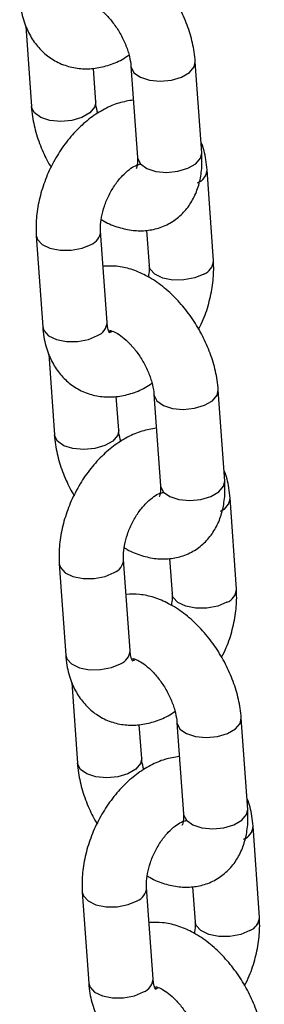
# Model space of a CAD drawing. Units: millimetres. Extents: x 0 to 42.1, y 0 to 29.8.
# Drawn here: x 34 to 34, y 24.5 to 24.7 of the extents above; entities that cross this region are included whole.
import ezdxf

# ---------------------------------------------------------------- set-up
doc = ezdxf.new("R2010")
doc.units = ezdxf.units.MM

msp = doc.modelspace()

# ---------------------------------------------------------------- linework, layer by layer
at = {"color": 7, "linetype": 'Continuous', "lineweight": 25}
for p, q in [((33.9513765278695, 24.67754613212808), (33.95242619305802, 24.66257236579556)), ((33.97096624748547, 24.67006441146569), (33.97215510056859, 24.65310509104145)), ((33.98412572449676, 24.65394423511136), (33.98293687141365, 24.6709035555356)), ((33.96439681698619, 24.66341150986548), (33.96395718287066, 24.66968301299794)), ((33.9863007012276, 24.63386595250736), (33.98511184814446, 24.6508252729319)), ((33.96650171135416, 24.6224362389421), (33.96531285827103, 24.63939555936634)), ((33.97387333759465, 24.63954232756557), (33.97433007729941, 24.63302680843744)), ((33.95334223434286, 24.63855641529642), (33.95453108742597, 24.62159709487218)), ((33.95565639896872, 24.61649257860066), (33.95670606415724, 24.60151881226814)), ((33.98840559559599, 24.59289068158395), (33.98721674251288, 24.60985000200819)), ((33.96867668808542, 24.60235795633806), (33.96823705396989, 24.60862945947052)), ((33.97524611858469, 24.60901085793827), (33.97643497166781, 24.59205153751403)), ((33.99058057232682, 24.57281239897994), (33.98939171924368, 24.58977171940448)), ((33.97078158245338, 24.56138268541469), (33.96959272937026, 24.57834200583892)), ((33.97815320869388, 24.57848877403815), (33.97860994839864, 24.57197325491003)), ((33.95762210544208, 24.57750286176901), (33.95881095852519, 24.56054354134477)), ((33.95993627006795, 24.55543902507324), (33.96098593525647, 24.54046525874073)), ((33.97295655918465, 24.54130440281065), (33.97251692506912, 24.5475759059431)), ((33.97952598968391, 24.54795730441085), (33.98071484276704, 24.53099798398662)), ((33.99268546669521, 24.53183712805653), (33.9914966136121, 24.54879644848077)), ((33.99486044342604, 24.51175884545253), (33.99367159034291, 24.52871816587707)), ((33.96190197654131, 24.51644930824159), (33.96309082962442, 24.49948998781735)), ((33.9750614535526, 24.50032913188727), (33.97387260046948, 24.5172884523115)), ((33.9824330797931, 24.51743522051074), (33.98288981949786, 24.51091970138261))]:
    msp.add_line(p, q, dxfattribs=at)
at = {"color": 8, "linetype": 'Continuous', "lineweight": 25, "flags": 128}
for points in [[(33.97096627463378, 24.67006402483439), (33.97098404441994, 24.66991179314619), (33.97151884906599, 24.66887632232338), (33.97270891876257, 24.66803475916509), (33.97441071354073, 24.66748860860836), (33.97641897183441, 24.66730374447066), (33.97849146805465, 24.66750246409529), (33.98037822857049, 24.66806079896273), (33.98185168221812, 24.66891140564784), (33.98273410874177, 24.66995168843076), (33.98293673179661, 24.67090553037692)], [(33.9643949713396, 24.66343537702732), (33.96419405431418, 24.66245964276072), (33.96331162779053, 24.6614193599778), (33.9618381741429, 24.66056875329269), (33.95995141362705, 24.66001041842524), (33.95787891740682, 24.65981169880062), (33.95587065911315, 24.65999656293832), (33.95416886433498, 24.66054271349505), (33.9529787946384, 24.66138427665334), (33.95244398999234, 24.66241974747614), (33.95242610886757, 24.66257357308703)], [(33.97215510056858, 24.65310509104145), (33.97217289750291, 24.65295247272203), (33.97270770214897, 24.65191700189922), (33.97389777184555, 24.65107543874094), (33.97559956662371, 24.65052928818421), (33.97760782491738, 24.6503444240465), (33.97968032113762, 24.65054314367114), (33.98156708165347, 24.65110147853858), (33.9830405353011, 24.65195208522369), (33.98392296182475, 24.6529923680066), (33.98412572449676, 24.65394423511136)], [(33.95334104034493, 24.63857492597302), (33.95353950017387, 24.63786924770363), (33.95441524182871, 24.63691625257572), (33.95588347990152, 24.63621169185776), (33.95776712321185, 24.63584054597056), (33.95983897657685, 24.63584758058563), (33.96184914390341, 24.63623194722459), (33.96355516934501, 24.63694728559811)], [(33.98454301230148, 24.63141767873934), (33.98283698685987, 24.63070234036581), (33.98082681953332, 24.63031797372686), (33.97875496616832, 24.63031093911178), (33.97687132285799, 24.63068208499899), (33.97540308478517, 24.63138664571694), (33.97452734313034, 24.63233964084485), (33.9743283529203, 24.63305478093617)], [(33.95453108742597, 24.62159709487218), (33.95472835325689, 24.62090992727959), (33.95560409491173, 24.61995693215168), (33.95707233298454, 24.61925237143373), (33.95895597629487, 24.61888122554652), (33.96102782965987, 24.6188882601616), (33.96303799698642, 24.61927262680055), (33.96474402242804, 24.61998796517408)], [(33.97524614573301, 24.60901047130698), (33.97526391551916, 24.60885823961877), (33.97579872016521, 24.60782276879596), (33.9769887898618, 24.60698120563767), (33.97869058463996, 24.60643505508095), (33.98069884293363, 24.60625019094324), (33.98277133915387, 24.60644891056787), (33.98465809966972, 24.60700724543532), (33.98613155331735, 24.60785785212042), (33.987013979841, 24.60889813490334), (33.98721660289584, 24.6098519768495)], [(33.96867484243883, 24.6023818234999), (33.96847392541341, 24.6014060892333), (33.96759149888976, 24.60036580645038), (33.96611804524213, 24.59951519976528), (33.96423128472628, 24.59895686489783), (33.96215878850604, 24.5987581452732), (33.96015053021237, 24.5989430094109), (33.9584487354342, 24.59948915996763), (33.95725866573762, 24.60033072312592), (33.95672386109157, 24.60136619394873), (33.9567059799668, 24.60152001955961)], [(33.97643497166781, 24.59205153751404), (33.97645276860214, 24.59189891919462), (33.97698757324819, 24.59086344837181), (33.97817764294477, 24.59002188521352), (33.97987943772294, 24.58947573465679), (33.98188769601661, 24.58929087051909), (33.98396019223685, 24.58948959014372), (33.98584695275269, 24.59004792501117), (33.98732040640033, 24.59089853169627), (33.98820283292397, 24.59193881447919), (33.98840559559599, 24.59289068158394)], [(33.95762091144416, 24.57752137244561), (33.9578193712731, 24.57681569417621), (33.95869511292793, 24.5758626990483), (33.96016335100075, 24.57515813833035), (33.96204699431108, 24.57478699244314), (33.96411884767608, 24.57479402705822), (33.96612901500263, 24.57517839369717), (33.96783504044424, 24.5758937320707)], [(33.98882288340071, 24.57036412521192), (33.98711685795909, 24.56964878683839), (33.98510669063254, 24.56926442019944), (33.98303483726754, 24.56925738558437), (33.98115119395722, 24.56962853147157), (33.9796829558844, 24.57033309218952), (33.97880721422956, 24.57128608731744), (33.97860822401952, 24.57200122740876)], [(33.9588109585252, 24.56054354134476), (33.95900822435612, 24.55985637375218), (33.95988396601095, 24.55890337862427), (33.96135220408377, 24.55819881790631), (33.9632358473941, 24.55782767201911), (33.9653077007591, 24.55783470663418), (33.96731786808565, 24.55821907327313), (33.96902389352726, 24.55893441164666)], [(33.97952601683223, 24.54795691777956), (33.97954378661839, 24.54780468609135), (33.98007859126444, 24.54676921526855), (33.98126866096102, 24.54592765211026), (33.98297045573918, 24.54538150155353), (33.98497871403286, 24.54519663741582), (33.9870512102531, 24.54539535704046), (33.98893797076894, 24.5459536919079), (33.99041142441658, 24.54680429859301), (33.99129385094022, 24.54784458137593), (33.99149647399506, 24.54879842332209)], [(33.97295471353806, 24.54132826997249), (33.97275379651263, 24.54035253570589), (33.97187136998898, 24.53931225292297), (33.97039791634135, 24.53846164623786), (33.96851115582551, 24.53790331137041), (33.96643865960527, 24.53770459174579), (33.9644304013116, 24.53788945588349), (33.96272860653343, 24.53843560644022), (33.96153853683684, 24.5392771695985), (33.9610037321908, 24.54031264042131), (33.96098585106602, 24.5404664660322)], [(33.98071484276704, 24.53099798398662), (33.98073263970137, 24.5308453656672), (33.98126744434741, 24.52980989484439), (33.982457514044, 24.52896833168611), (33.98415930882216, 24.52842218112938), (33.98616756711584, 24.52823731699167), (33.98824006333607, 24.5284360366163), (33.99012682385192, 24.52899437148375), (33.99160027749955, 24.52984497816885), (33.9924827040232, 24.53088526095177), (33.99268546669521, 24.53183712805653)], [(33.96190078254339, 24.51646781891819), (33.96209924237233, 24.5157621406488), (33.96297498402716, 24.51480914552089), (33.96444322209998, 24.51410458480293), (33.9663268654103, 24.51373343891573), (33.9683987187753, 24.5137404735308), (33.97040888610186, 24.51412484016975), (33.97211491154347, 24.51484017854328)], [(33.99310275449993, 24.5093105716845), (33.99139672905832, 24.50859523331098), (33.98938656173176, 24.50821086667202), (33.98731470836677, 24.50820383205695), (33.98543106505644, 24.50857497794416), (33.98396282698363, 24.50927953866211), (33.98308708532879, 24.51023253379002), (33.98288809511875, 24.51094767388134)], [(33.96309082962442, 24.49948998781735), (33.96328809545535, 24.49880282022476), (33.96416383711018, 24.49784982509685), (33.965632075183, 24.4971452643789), (33.96751571849332, 24.49677411849169), (33.96958757185832, 24.49678115310676), (33.97159773918487, 24.49716551974572), (33.97330376462649, 24.49788085811925)]]:
    msp.add_lwpolyline(points, dxfattribs=at)
at = {"color": 8, "linetype": 'Continuous', "lineweight": 25}
for centre, radius, start, end in [((33.98239882552456, 24.65091802800775), 0.002714680469769334, 290.6044203510672, 358.0271935080142), ((33.96259979760172, 24.63948835503372), 0.002714731854985497, 290.6048705495307, 358.023946407782), ((33.98358749645755, 24.63395890190183), 0.002714926461182591, 290.60657538709, 358.0116512903825), ((33.96378891984384, 24.62252874746683), 0.002714368362166421, 290.6016855300703, 358.0469214417884), ((33.98667869662377, 24.58986447448035), 0.002714680469784311, 290.6044203512687, 358.0271935077998), ((33.9668796687009, 24.57843480150634), 0.00271473185503643, 290.6048705502494, 358.0239464070689), ((33.98786736755676, 24.57290534837442), 0.002714926461194474, 290.6065753872651, 358.0116512901629), ((33.96806879094308, 24.56147519393942), 0.002714368362159924, 290.6016855299299, 358.0469214417084), ((33.99095856772304, 24.5288109209529), 0.002714680469736879, 290.6044203505236, 358.0271935083632), ((33.97115953980013, 24.51738124797892), 0.002714731855036553, 290.6048705502494, 358.0239464069939), ((33.992147238656, 24.511851794847), 0.002714926461176996, 290.6065753869233, 358.0116512903773), ((33.97234866204231, 24.50042164041199), 0.002714368362152097, 290.6016855298423, 358.0469214418531)]:
    msp.add_arc(centre, radius, start, end, dxfattribs=at)
at = {"color": 7, "linetype": 'Continuous', "lineweight": 25}
for points, knots in [([(33.98293687141371, 24.67090355553556), (33.98287747005746, 24.67151876931872), (33.98271226762459, 24.67322975405278), (33.98203946168461, 24.67608459878676), (33.98082115478149, 24.67938787062115), (33.97918563807865, 24.68256529948717), (33.9771894199889, 24.68552903393548), (33.97487379810861, 24.68819852029513), (33.9722760853737, 24.69049232619042), (33.96953274245842, 24.69225820061444), (33.96675592309262, 24.6934204042452), (33.96407801212402, 24.69403501665794), (33.96232990780675, 24.69396651655881), (33.96148972687658, 24.69393359376557)], [0, 0, 0, 0, 0.05478304719815386, 0.1523583508791778, 0.2494112646813051, 0.3461539054497676, 0.4430430269416393, 0.5406397202425325, 0.6396315070083834, 0.7406997056686176, 0.8323133323158906, 0.9194057591185718, 1, 1, 1, 1]), ([(33.95025121632697, 24.68265064839933), (33.95031399113676, 24.68201960383541), (33.95048833721962, 24.68026698764767), (33.95120696281487, 24.67769884187262), (33.95250240954017, 24.67510930893925), (33.95416186295788, 24.67301879048788), (33.95622727975909, 24.67133434143714), (33.95863969325289, 24.6701608930512), (33.96128322838362, 24.66958075671481), (33.96398237961427, 24.66958920052271), (33.96667946590357, 24.67018134970145), (33.96891193768622, 24.67104620845472), (33.97016565255433, 24.67188452381133), (33.97058968731698, 24.67216806105117)], [0, 0, 0, 0, 0.06414967377890883, 0.1781645277219639, 0.2761419887350785, 0.3704135557319161, 0.4624259851529861, 0.5606166319849906, 0.656271299185812, 0.7511652186378164, 0.847945172802605, 0.9485716136893014, 1, 1, 1, 1]), ([(33.96266850884481, 24.68199671542874), (33.96270828677937, 24.68199862493847), (33.96279042461994, 24.68200256790352), (33.96360335729413, 24.68175169759894), (33.96477229525757, 24.68106024106483), (33.96613091389543, 24.67992442966137), (33.96752269932944, 24.67837310544967), (33.96881131761638, 24.67649307179212), (33.96986971318103, 24.67442586949345), (33.9706013257127, 24.67236311781062), (33.97089383223652, 24.67090958502099), (33.97095289022668, 24.67022030683445), (33.97096624748552, 24.67006441146564)], [0, 0, 0, 0, 0.09769440904725868, 0.2017301270813634, 0.3041468729397976, 0.4092295308488293, 0.5182761260230858, 0.6304269109398463, 0.7440493929400116, 0.857128867324389, 0.9676865620365009, 1, 1, 1, 1]), ([(33.97140588160102, 24.66379290833308), (33.97050783493425, 24.6636423697101), (33.96867592367894, 24.66333528834341), (33.9659929442196, 24.66217790017607), (33.96337022720464, 24.6605168848696), (33.96088824396756, 24.65832441449064), (33.95863931111313, 24.65568668366102), (33.95670627589944, 24.6526976114346), (33.95515073380134, 24.64945796145662), (33.9540194297612, 24.64605780792624), (33.95337662707449, 24.64266076275137), (33.95325098088519, 24.64015639955926), (33.95332657679253, 24.63883094554602), (33.95334223434318, 24.63855641529621)], [0, 0, 0, 0, 0.08832349768614955, 0.1801697122273126, 0.2760808262567035, 0.3750625731289949, 0.4753015845399265, 0.5755935899427435, 0.6759341445811003, 0.7767429063023351, 0.8784131639765352, 0.9748167313740549, 1, 1, 1, 1]), ([(33.96477337715476, 24.66130786027992), (33.96463876921651, 24.66187481409272), (33.96445987847849, 24.66262828218171), (33.96440932984711, 24.66325609934935), (33.9643968169862, 24.6634115098655)], [0, 0, 0, 0, 0.7524589575576076, 0.9999999999999999, 0.9999999999999999, 0.9999999999999999, 0.9999999999999999]), ([(33.95242619305802, 24.66257236579558), (33.95248540605596, 24.66195704742565), (33.95265008464138, 24.66024577182302), (33.9533291878157, 24.65739442365577), (33.95448536051262, 24.65417730199379), (33.95557156097714, 24.65218412545499), (33.95608781333105, 24.6512368030099)], [0, 0, 0, 0, 0.1624064378049468, 0.4516721559248589, 0.7393892292775296, 1, 1, 1, 1]), ([(33.9851118481446, 24.65082527293166), (33.98504394359684, 24.65145335050592), (33.98485535056165, 24.65319772639749), (33.98449172717907, 24.65493627304665), (33.98399591232228, 24.65591135075626), (33.9839865366022, 24.65592978920266)], [0, 0, 0, 0, 0.3556716398493864, 0.9878159311653445, 0.9999999999999999, 0.9999999999999999, 0.9999999999999999, 0.9999999999999999]), ([(33.9654415296371, 24.64158435379443), (33.96560922014681, 24.64147426004316), (33.96663270757313, 24.64080231044785), (33.96861664235886, 24.64007393775019), (33.97130195864582, 24.63945818527296), (33.97391988378928, 24.63944771688794), (33.97646691131708, 24.63999598999422), (33.97882035938725, 24.64114265156288), (33.98082753835498, 24.64284015796973), (33.98236472290873, 24.64491920403139), (33.98344792873413, 24.64731445292452), (33.98407964109003, 24.6500086420875), (33.98421834490138, 24.65226720550593), (33.98414391207931, 24.65361492199164), (33.98412572449677, 24.65394423511118)], [0, 0, 0, 0, 0.01995341218909616, 0.1217842710539191, 0.2185897021507835, 0.3105147068875388, 0.39930596705903, 0.4950494819207519, 0.5870641306302224, 0.6775345464186951, 0.7694686486024681, 0.8655549238989523, 0.9671484856882385, 1, 1, 1, 1]), ([(33.96531285827136, 24.63939555936612), (33.96530185578771, 24.63965618636141), (33.96526936351945, 24.64042586369229), (33.96543488896322, 24.64200185236937), (33.96596606984934, 24.64405709014417), (33.96684221773638, 24.64615818572323), (33.96800164395014, 24.64811372302852), (33.96933049250251, 24.64975402037959), (33.97067972883574, 24.650951810192), (33.97182961124231, 24.65164257273462), (33.9725412862225, 24.65185191276253), (33.97263402744741, 24.65185130932252), (33.97266572046257, 24.65185110310535)], [0, 0, 0, 0, 0.05564725421003763, 0.1643361235275719, 0.2756217623390329, 0.3891691124028639, 0.5035803677916664, 0.6169660955991144, 0.7278855552664464, 0.8361567454765932, 0.944008861712915, 1, 1, 1, 1]), ([(33.97215510056859, 24.65310509104127), (33.97216521516232, 24.65285366305816), (33.97219425636456, 24.65213175854072), (33.97207946800679, 24.65132520457033), (33.97190328240875, 24.65099750050391), (33.97194889194041, 24.65105276386317), (33.97195631418752, 24.65106175712167)], [0, 0, 0, 0, 0.1946054579452894, 0.5587546679238238, 0.92819413470216, 1, 1, 1, 1]), ([(33.98355512223986, 24.6211855647939), (33.98385492823018, 24.62178009868078), (33.9846939285168, 24.62344388832342), (33.98561137625521, 24.62637051283395), (33.986269496535, 24.62976004042292), (33.9863917912915, 24.63226604843506), (33.98631633074258, 24.63359143601694), (33.98630070122762, 24.63386595250737)], [0, 0, 0, 0, 0.1474601612247468, 0.4126639277673893, 0.6801340843309199, 0.9337488371107646, 1, 1, 1, 1]), ([(33.98721674251293, 24.60985000200814), (33.98715734115669, 24.6104652157913), (33.98699213872381, 24.61217620052537), (33.98631933278383, 24.61503104525934), (33.98510102588072, 24.61833431709373), (33.98346550917788, 24.62151174595976), (33.98146929108813, 24.62447548040807), (33.97915366920784, 24.62714496676771), (33.97655595647292, 24.629438772663), (33.97381261355765, 24.63120464708703), (33.97103579419184, 24.63236685071778), (33.96835788322325, 24.63298146313052), (33.96660977890598, 24.6329129630314), (33.9657695979758, 24.63288004023816)], [0, 0, 0, 0, 0.05478304719815386, 0.1523583508791778, 0.2494112646813051, 0.3461539054497675, 0.4430430269416393, 0.5406397202425324, 0.6396315070083833, 0.7406997056686175, 0.8323133323158904, 0.9194057591185717, 1, 1, 1, 1]), ([(33.97433007729943, 24.63302680843745), (33.97434382603754, 24.63276819422437), (33.97437811436594, 24.63212322964667), (33.97426760430282, 24.63131948044578), (33.97420140593372, 24.63083801400938)], [0, 0, 0, 0, 0.4009742891712854, 1, 1, 1, 1]), ([(33.96702526245012, 24.62047758820322), (33.96703473163601, 24.62047070745188), (33.96707560252737, 24.62044100875928), (33.96687215647748, 24.62068096065848), (33.96661115551801, 24.62141432710635), (33.96653082363723, 24.62216440913), (33.96650171135437, 24.62243623894183)], [0, 0, 0, 0, 0.1026589285505626, 0.4430963728096852, 0.7981780613057118, 1, 1, 1, 1]), ([(33.95453108742619, 24.62159709487192), (33.95459386223599, 24.62096605030799), (33.95476820831885, 24.61921343412025), (33.95548683391409, 24.6166452883452), (33.95678228063939, 24.61405575541184), (33.9584417340571, 24.61196523696047), (33.96050715085831, 24.61028078790973), (33.96291956435211, 24.60910733952378), (33.96556309948284, 24.6085272031874), (33.96826225071349, 24.60853564699529), (33.9709593370028, 24.60912779617403), (33.97319180878544, 24.6099926549273), (33.97444552365356, 24.61083097028391), (33.9748695584162, 24.61111450752376)], [0, 0, 0, 0, 0.0641496737789085, 0.178164527721963, 0.2761419887350771, 0.3704135557319142, 0.4624259851529837, 0.5606166319849877, 0.6562712991858086, 0.7511652186378126, 0.8479451728026007, 0.9485716136892967, 1, 1, 1, 1]), ([(33.96694837994404, 24.62094316190133), (33.9669881578786, 24.62094507141106), (33.96707029571917, 24.62094901437611), (33.96788322839336, 24.62069814407152), (33.9690521663568, 24.62000668753741), (33.97041078499466, 24.61887087613395), (33.97180257042866, 24.61731955192225), (33.9730911887156, 24.61543951826471), (33.97414958428026, 24.61337231596604), (33.97488119681193, 24.6113095642832), (33.97517370333575, 24.60985603149358), (33.9752327613259, 24.60916675330703), (33.97524611858475, 24.60901085793822)], [0, 0, 0, 0, 0.09769440904725868, 0.2017301270813633, 0.3041468729397976, 0.4092295308488293, 0.5182761260230858, 0.6304269109398463, 0.7440493929400116, 0.857128867324389, 0.9676865620365009, 1, 1, 1, 1]), ([(33.96731240431573, 24.6206568479583), (33.96723797159184, 24.62062940596615), (33.96701943546753, 24.62054883567), (33.96699399236754, 24.62056235199287), (33.96697721510822, 24.62057126469823)], [0, 0, 0, 0, 0.3405968881156402, 1, 1, 1, 1]), ([(33.97568575270024, 24.60273935480566), (33.97478770603347, 24.60258881618268), (33.97295579477817, 24.602281734816), (33.97027281531882, 24.60112434664865), (33.96765009830386, 24.59946333134218), (33.96516811506679, 24.59727086096323), (33.96291918221236, 24.5946331301336), (33.96098614699866, 24.59164405790718), (33.95943060490056, 24.5884044079292), (33.95829930086043, 24.58500425439883), (33.95765649817372, 24.58160720922395), (33.95753085198442, 24.57910284603184), (33.95760644789176, 24.5777773920186), (33.9576221054424, 24.57750286176879)], [0, 0, 0, 0, 0.08832349768613285, 0.1801697122272976, 0.2760808262566903, 0.3750625731289836, 0.4753015845399169, 0.5755935899427358, 0.6759341445810945, 0.7767429063023312, 0.8784131639765332, 0.9748167313740544, 1, 1, 1, 1]), ([(33.96905324825398, 24.6002543067525), (33.96891864031574, 24.6008212605653), (33.96873974957771, 24.60157472865429), (33.96868920094634, 24.60220254582194), (33.96867668808542, 24.60235795633808)], [0, 0, 0, 0, 0.7524589575576899, 1, 1, 1, 1]), ([(33.95670606415725, 24.60151881226817), (33.95676527715519, 24.60090349389824), (33.95692995574061, 24.5991922182956), (33.95760905891493, 24.59634087012835), (33.95876523161184, 24.59312374846637), (33.95985143207636, 24.59113057192758), (33.96036768443027, 24.59018324948249)], [0, 0, 0, 0, 0.1624064378049424, 0.4516721559248466, 0.7393892292775095, 1, 1, 1, 1]), ([(33.98939171924383, 24.58977171940424), (33.98932381469606, 24.59039979697851), (33.98913522166088, 24.59214417287007), (33.98877159827828, 24.59388271951925), (33.9882757834215, 24.59485779722884), (33.98826640770142, 24.59487623567524)], [0, 0, 0, 0, 0.355671639849264, 0.9878159311650047, 0.9999999999999999, 0.9999999999999999, 0.9999999999999999, 0.9999999999999999]), ([(33.96972140073633, 24.58053080026701), (33.96988909124604, 24.58042070651575), (33.97091257867235, 24.57974875692043), (33.97289651345808, 24.57902038422278), (33.97558182974505, 24.57840463174554), (33.97819975488851, 24.57839416336052), (33.9807467824163, 24.5789424364668), (33.98310023048647, 24.58008909803547), (33.9851074094542, 24.58178660444231), (33.98664459400796, 24.58386565050397), (33.98772779983335, 24.58626089939711), (33.98835951218926, 24.58895508856008), (33.98849821600061, 24.59121365197851), (33.98842378317854, 24.59256136846422), (33.98840559559599, 24.59289068158377)], [0, 0, 0, 0, 0.01995341218907005, 0.1217842710538957, 0.2185897021507626, 0.3105147068875205, 0.3993059670590141, 0.4950494819207385, 0.5870641306302116, 0.6775345464186866, 0.769468648602462, 0.8655549238989488, 0.9671484856882377, 1, 1, 1, 1]), ([(33.97643497166781, 24.59205153751385), (33.97644508626155, 24.59180010953074), (33.97647412746379, 24.59107820501331), (33.97635933910601, 24.59027165104292), (33.97618315350798, 24.58994394697649), (33.97622876303964, 24.58999921033576), (33.97623618528674, 24.59000820359426)], [0, 0, 0, 0, 0.1946054579452894, 0.5587546679238238, 0.92819413470216, 1, 1, 1, 1]), ([(33.96959272937058, 24.57834200583871), (33.96958172688693, 24.57860263283399), (33.96954923461868, 24.57937231016487), (33.96971476006244, 24.58094829884195), (33.97024594094857, 24.58300353661675), (33.97112208883561, 24.58510463219582), (33.97228151504936, 24.58706016950111), (33.97361036360174, 24.58870046685218), (33.97495959993497, 24.58989825666458), (33.97610948234153, 24.5905890192072), (33.97682115732172, 24.59079835923511), (33.97691389854664, 24.5907977557951), (33.97694559156179, 24.59079754957793)], [0, 0, 0, 0, 0.05564725421003763, 0.1643361235275719, 0.2756217623390329, 0.3891691124028639, 0.5035803677916664, 0.6169660955991144, 0.7278855552664464, 0.8361567454765932, 0.944008861712915, 1, 1, 1, 1]), ([(33.99149661361216, 24.54879644848072), (33.99143721225591, 24.54941166226389), (33.99127200982304, 24.55112264699795), (33.99059920388305, 24.55397749173193), (33.98938089697995, 24.55728076356632), (33.9877453802771, 24.56045819243234), (33.98574916218736, 24.56342192688065), (33.98343354030706, 24.56609141324029), (33.98083582757215, 24.56838521913559), (33.97809248465687, 24.57015109355961), (33.97531566529107, 24.57131329719036), (33.97263775432248, 24.57192790960311), (33.9708896500052, 24.57185940950398), (33.97004946907503, 24.57182648671074)], [0, 0, 0, 0, 0.05478304719815515, 0.1523583508791814, 0.2494112646813109, 0.3461539054497758, 0.4430430269416497, 0.5406397202425451, 0.6396315070083984, 0.740699705668635, 0.8323133323159102, 0.9194057591185933, 1, 1, 1, 1]), ([(33.97860994839866, 24.57197325491003), (33.97862369713677, 24.57171464069695), (33.97865798546517, 24.57106967611925), (33.97854747540205, 24.57026592691836), (33.97848127703294, 24.56978446048196)], [0, 0, 0, 0, 0.4009742891712854, 1, 1, 1, 1]), ([(33.98783499333909, 24.56013201126649), (33.98813479932941, 24.56072654515336), (33.98897379961603, 24.562390334796), (33.98989124735443, 24.56531695930653), (33.99054936763422, 24.5687064868955), (33.99067166239072, 24.57121249490764), (33.99059620184181, 24.57253788248952), (33.99058057232684, 24.57281239897995)], [0, 0, 0, 0, 0.1474601612247608, 0.412663927767399, 0.6801340843309251, 0.9337488371107657, 1, 1, 1, 1]), ([(33.95881095852541, 24.5605435413445), (33.95887373333522, 24.55991249678058), (33.95904807941807, 24.55815988059284), (33.95976670501332, 24.55559173481779), (33.96106215173862, 24.55300220188442), (33.96272160515633, 24.55091168343305), (33.96478702195754, 24.54922723438231), (33.96719943545133, 24.54805378599637), (33.96984297058207, 24.54747364965998), (33.97254212181272, 24.54748209346788), (33.97523920810202, 24.54807424264662), (33.97747167988467, 24.54893910139988), (33.97872539475278, 24.54977741675649), (33.97914942951543, 24.55006095399634)], [0, 0, 0, 0, 0.06414967377890972, 0.1781645277219664, 0.2761419887350823, 0.3704135557319213, 0.4624259851529925, 0.5606166319849983, 0.6562712991858212, 0.7511652186378269, 0.8479451728026168, 0.9485716136893145, 1, 1, 1, 1]), ([(33.97130513354935, 24.55942403467581), (33.97131460273523, 24.55941715392446), (33.9713554736266, 24.55938745523186), (33.97115202757671, 24.55962740713107), (33.97089102661724, 24.56036077357894), (33.97081069473645, 24.56111085560258), (33.9707815824536, 24.56138268541442)], [0, 0, 0, 0, 0.1026589285505626, 0.4430963728096852, 0.7981780613057118, 1, 1, 1, 1]), ([(33.97122825104326, 24.55988960837391), (33.97126802897782, 24.55989151788364), (33.97135016681839, 24.55989546084869), (33.97216309949258, 24.55964459054411), (33.97333203745603, 24.55895313400999), (33.97469065609388, 24.55781732260654), (33.97608244152789, 24.55626599839484), (33.97737105981483, 24.55438596473729), (33.97842945537949, 24.55231876243862), (33.97916106791116, 24.55025601075578), (33.97945357443497, 24.54880247796616), (33.97951263242513, 24.54811319977962), (33.97952598968397, 24.54795730441081)], [0, 0, 0, 0, 0.09769440904725868, 0.2017301270813633, 0.3041468729397976, 0.4092295308488293, 0.5182761260230858, 0.6304269109398463, 0.7440493929400116, 0.857128867324389, 0.9676865620365009, 1, 1, 1, 1]), ([(33.97159227541495, 24.55960329443088), (33.97151784269107, 24.55957585243874), (33.97129930656676, 24.55949528214258), (33.97127386346676, 24.55950879846545), (33.97125708620744, 24.55951771117081)], [0, 0, 0, 0, 0.3405968881156402, 1, 1, 1, 1]), ([(33.96098593525647, 24.54046525874075), (33.96104514825441, 24.53984994037082), (33.96120982683983, 24.53813866476819), (33.96188893001415, 24.53528731660094), (33.96304510271107, 24.53207019493896), (33.96413130317558, 24.53007701840016), (33.9646475555295, 24.52912969595507)], [0, 0, 0, 0, 0.1624064378049424, 0.4516721559248466, 0.7393892292775095, 1, 1, 1, 1]), ([(33.97996562379947, 24.54168580127824), (33.9790675771327, 24.54153526265527), (33.97723566587739, 24.54122818128858), (33.97455268641805, 24.54007079312124), (33.97192996940309, 24.53840977781477), (33.96944798616601, 24.53621730743581), (33.96719905331158, 24.53357957660619), (33.96526601809789, 24.53059050437976), (33.96371047599979, 24.52735085440178), (33.96257917195965, 24.52395070087141), (33.96193636927294, 24.52055365569653), (33.96181072308364, 24.51804929250442), (33.96188631899099, 24.51672383849118), (33.96190197654163, 24.51644930824137)], [0, 0, 0, 0, 0.08832349768613285, 0.1801697122272976, 0.2760808262566903, 0.3750625731289836, 0.4753015845399169, 0.5755935899427358, 0.6759341445810945, 0.7767429063023312, 0.8784131639765332, 0.9748167313740544, 1, 1, 1, 1]), ([(33.97333311935321, 24.53920075322509), (33.97319851141496, 24.53976770703788), (33.97301962067694, 24.54052117512688), (33.97296907204556, 24.54114899229452), (33.97295655918465, 24.54130440281067)], [0, 0, 0, 0, 0.7524589575576899, 1, 1, 1, 1]), ([(33.99367159034305, 24.52871816587682), (33.99360368579528, 24.52934624345109), (33.99341509276011, 24.53109061934266), (33.99305146937751, 24.53282916599184), (33.99255565452073, 24.53380424370143), (33.99254627880065, 24.53382268214783)], [0, 0, 0, 0, 0.355671639849264, 0.9878159311650047, 0.9999999999999999, 0.9999999999999999, 0.9999999999999999, 0.9999999999999999]), ([(33.97400127183555, 24.51947724673959), (33.97416896234526, 24.51936715298833), (33.97519244977158, 24.51869520339302), (33.97717638455731, 24.51796683069536), (33.97986170084427, 24.51735107821813), (33.98247962598773, 24.51734060983311), (33.98502665351553, 24.51788888293938), (33.98738010158569, 24.51903554450805), (33.98938728055343, 24.52073305091489), (33.99092446510718, 24.52281209697655), (33.99200767093258, 24.52520734586969), (33.99263938328848, 24.52790153503267), (33.99277808709983, 24.5301600984511), (33.99270365427777, 24.53150781493681), (33.99268546669522, 24.53183712805635)], [0, 0, 0, 0, 0.01995341218907005, 0.1217842710538957, 0.2185897021507626, 0.3105147068875205, 0.3993059670590141, 0.4950494819207385, 0.5870641306302116, 0.6775345464186866, 0.769468648602462, 0.8655549238989488, 0.9671484856882377, 1, 1, 1, 1]), ([(33.98071484276704, 24.53099798398643), (33.98072495736077, 24.53074655600333), (33.98075399856301, 24.53002465148589), (33.98063921020524, 24.5292180975155), (33.98046302460721, 24.52889039344907), (33.98050863413886, 24.52894565680834), (33.98051605638596, 24.52895465006684)], [0, 0, 0, 0, 0.1946054579452894, 0.5587546679238238, 0.92819413470216, 1, 1, 1, 1]), ([(33.9738726004698, 24.51728845231129), (33.97386159798616, 24.51754907930658), (33.9738291057179, 24.51831875663746), (33.97399463116167, 24.51989474531454), (33.97452581204779, 24.52194998308933), (33.97540195993483, 24.5240510786684), (33.97656138614859, 24.52600661597369), (33.97789023470097, 24.52764691332476), (33.9792394710342, 24.52884470313716), (33.98038935344076, 24.52953546567978), (33.98110102842095, 24.5297448057077), (33.98119376964586, 24.52974420226769), (33.98122546266102, 24.52974399605051)], [0, 0, 0, 0, 0.05564725421003763, 0.1643361235275719, 0.2756217623390329, 0.3891691124028639, 0.5035803677916664, 0.6169660955991144, 0.7278855552664464, 0.8361567454765932, 0.944008861712915, 1, 1, 1, 1]), ([(33.99577648471139, 24.48774289495331), (33.99571708335514, 24.48835810873647), (33.99555188092226, 24.49006909347053), (33.99487907498228, 24.49292393820451), (33.99366076807917, 24.4962272100389), (33.99202525137633, 24.49940463890493), (33.99002903328658, 24.50236837335324), (33.98771341140628, 24.50503785971288), (33.98511569867137, 24.50733166560817), (33.9823723557561, 24.5090975400322), (33.97959553639029, 24.51025974366295), (33.9769176254217, 24.51087435607569), (33.97516952110443, 24.51080585597656), (33.97432934017425, 24.51077293318332)], [0, 0, 0, 0, 0.05478304719815515, 0.1523583508791814, 0.2494112646813109, 0.3461539054497758, 0.4430430269416497, 0.5406397202425451, 0.6396315070083984, 0.740699705668635, 0.8323133323159102, 0.9194057591185933, 1, 1, 1, 1]), ([(33.98288981949788, 24.51091970138262), (33.982903568236, 24.51066108716953), (33.98293785656439, 24.51001612259184), (33.98282734650127, 24.50921237339094), (33.98276114813217, 24.50873090695455)], [0, 0, 0, 0, 0.4009742891712854, 1, 1, 1, 1]), ([(33.99211486443831, 24.49907845773907), (33.99241467042863, 24.49967299162595), (33.99325367071526, 24.50133678126858), (33.99417111845365, 24.50426340577911), (33.99482923873344, 24.50765293336808), (33.99495153348995, 24.51015894138023), (33.99487607294104, 24.5114843289621), (33.99486044342607, 24.51175884545253)], [0, 0, 0, 0, 0.1474601612247608, 0.412663927767399, 0.6801340843309251, 0.9337488371107657, 1, 1, 1, 1]), ([(33.97558500464858, 24.49837048114839), (33.97559447383446, 24.49836360039705), (33.97563534472582, 24.49833390170445), (33.97543189867594, 24.49857385360365), (33.97517089771647, 24.49930722005152), (33.97509056583568, 24.50005730207516), (33.97506145355283, 24.500329131887)], [0, 0, 0, 0, 0.1026589285505626, 0.4430963728096852, 0.7981780613057118, 1, 1, 1, 1]), ([(33.96309082962464, 24.49948998781708), (33.96315360443444, 24.49885894325316), (33.9633279505173, 24.49710632706542), (33.96404657611254, 24.49453818129037), (33.96534202283784, 24.491948648357), (33.96700147625556, 24.48985812990564), (33.96906689305676, 24.48817368085489), (33.97147930655056, 24.48700023246895), (33.9741228416813, 24.48642009613256), (33.97682199291194, 24.48642853994046), (33.97951907920124, 24.4870206891192), (33.98175155098389, 24.48788554787247), (33.98300526585201, 24.48872386322908), (33.98342930061465, 24.48900740046892)], [0, 0, 0, 0, 0.06414967377890972, 0.1781645277219664, 0.2761419887350823, 0.3704135557319213, 0.4624259851529925, 0.5606166319849983, 0.6562712991858212, 0.7511652186378269, 0.8479451728026168, 0.9485716136893145, 1, 1, 1, 1]), ([(33.97550812214249, 24.49883605484649), (33.97554790007705, 24.49883796435622), (33.97563003791761, 24.49884190732128), (33.97644297059181, 24.49859103701669), (33.97761190855525, 24.49789958048258), (33.97897052719311, 24.49676376907912), (33.98036231262711, 24.49521244486742), (33.98165093091405, 24.49333241120987), (33.98270932647871, 24.49126520891121), (33.98344093901038, 24.48920245722837), (33.9837334455342, 24.48774892443875), (33.98379250352435, 24.4870596462522), (33.9838058607832, 24.48690375088339)], [0, 0, 0, 0, 0.09769440904725868, 0.2017301270813633, 0.3041468729397976, 0.4092295308488293, 0.5182761260230858, 0.6304269109398463, 0.7440493929400116, 0.857128867324389, 0.9676865620365009, 1, 1, 1, 1]), ([(33.97587214651418, 24.49854974090346), (33.97579771379029, 24.49852229891132), (33.97557917766598, 24.49844172861517), (33.97555373456599, 24.49845524493803), (33.97553695730667, 24.49846415764339)], [0, 0, 0, 0, 0.3405968881156402, 1, 1, 1, 1])]:
    msp.add_open_spline(points, degree=3, knots=knots, dxfattribs=at)

doc.saveas('drawing.dxf')
